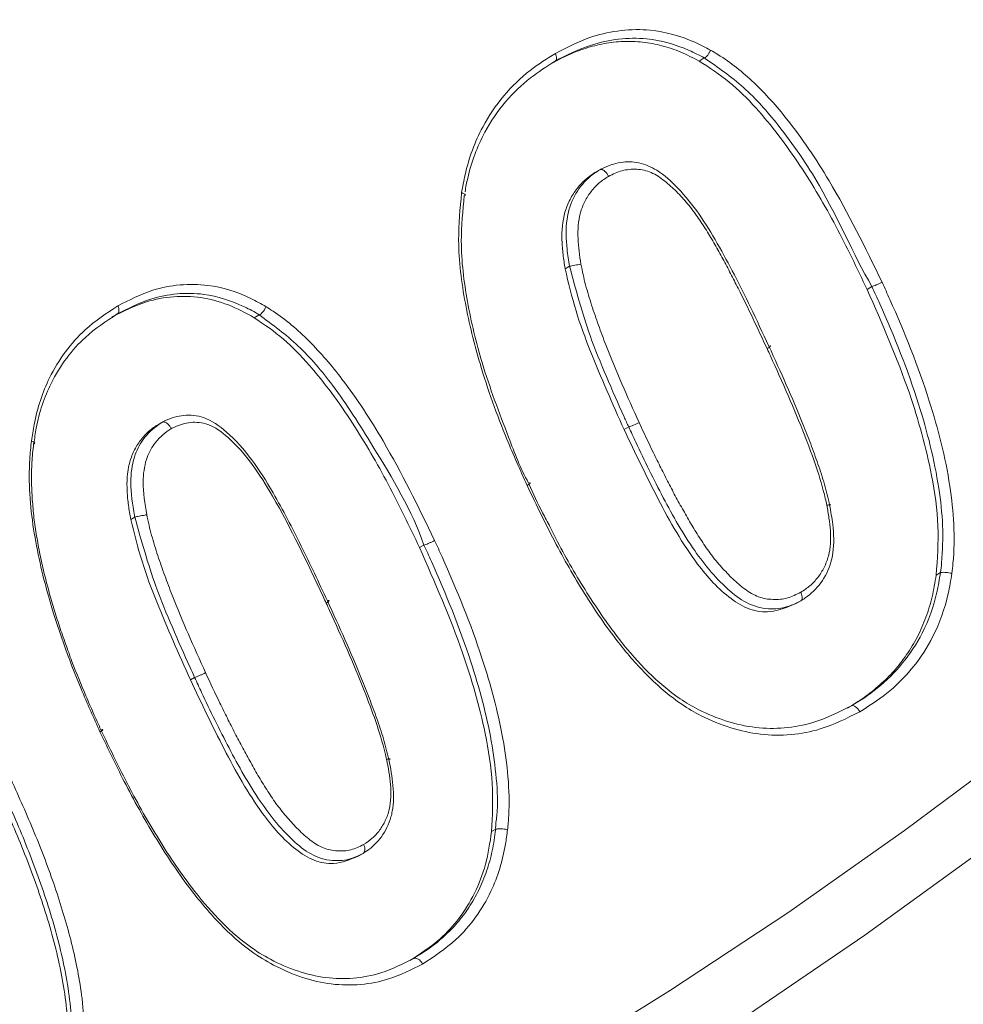
# Model space of a CAD drawing. Units: millimetres. Extents: x 203 to 8603, y 104 to 6044.
# Drawn here: x 2665 to 2706, y 2426 to 2469 of the extents above; entities that cross this region are included whole.
import ezdxf

# ---------------------------------------------------------------- set-up
doc = ezdxf.new("R2010")
doc.units = ezdxf.units.MM
doc.linetypes.add('SLD-Solid', pattern=[0])
doc.layers.add('ACO_DRAINAGE', color=7, linetype='SLD-Solid')

# ---------------------------------------------------------------- blocks, each defined once
blk = doc.blocks.new('ACO-46114 46115 46116 46117-ISO')
at = {"layer": 'ACO_DRAINAGE', "linetype": 'SLD-Solid', "lineweight": 18}
for p, q in [((31.6655, 11.7382), (31.6655, 11.7382)), ((32.0894, 11.7391), (32.1049, 11.748)), ((32.1049, 11.748), (32.1049, 11.748)), ((31.7868, 11.4128), (31.7972, 11.4188)), ((31.7973, 11.4188), (31.7972, 11.4188)), ((31.695, 11.1269), (31.7079, 11.1344)), ((31.7081, 11.1344), (31.7079, 11.1344)), ((32.5845, 11.0663), (32.5987, 11.0745)), ((32.5987, 11.0745), (32.5987, 11.0745)), ((30.3759, 10.9937), (30.3759, 10.9937)), ((30.7794, 10.9828), (30.7939, 10.9912)), ((30.7939, 10.9912), (30.794, 10.9913)), ((30.4974, 10.6684), (30.5077, 10.6744)), ((30.5077, 10.6744), (30.5077, 10.6744)), ((31.8687, 10.6531), (31.8823, 10.6609)), ((30.4157, 10.3884), (30.4276, 10.3952)), ((30.4277, 10.3953), (30.4276, 10.3952)), ((31.2662, 10.3052), (31.2792, 10.3128)), ((31.2792, 10.3128), (31.2793, 10.3128)), ((32.7878, 10.2241), (32.8005, 10.2315)), ((32.8005, 10.2315), (32.8006, 10.2315)), ((30.9949, 10.1486), (30.9949, 10.1486)), ((32.375, 10.1403), (32.3892, 10.1484)), ((32.3892, 10.1484), (32.3893, 10.1485)), ((30.5914, 9.9157), (30.6039, 9.9229)), ((30.6039, 9.9229), (30.6039, 9.9229)), ((32.6946, 9.4714), (33.0369, 9.727)), ((31.4786, 9.4683), (31.4905, 9.4752)), ((32.3506, 9.2293), (32.6946, 9.4714)), ((31.086, 9.3961), (31.1001, 9.4043)), ((31.1001, 9.4043), (31.1001, 9.4043)), ((32.9228, 9.4134), (32.5779, 9.1637)), ((32.0055, 9.001), (32.3506, 9.2293)), ((32.5779, 9.1637), (32.2317, 8.9277)), ((31.6597, 8.7868), (32.0055, 9.001))]:
    blk.add_line(p, q, dxfattribs=at)
for points, knots in [([(26.3496, 6.2736), (26.444, 6.2667), (26.6376, 6.2525), (26.937, 6.2491), (27.2458, 6.2589), (27.5593, 6.2835), (27.8771, 6.3224), (28.1988, 6.3757), (28.524, 6.4434), (28.8525, 6.5253), (29.1837, 6.6213), (29.5175, 6.7314), (29.8534, 6.8554), (30.191, 6.9933), (30.5301, 7.1447), (30.8701, 7.3097), (31.2108, 7.4879), (31.5518, 7.6793), (31.8928, 7.8835), (32.2333, 8.1004), (32.5729, 8.3298), (32.9114, 8.5713), (33.2484, 8.8247), (33.5835, 9.0898), (33.9163, 9.3663), (34.2465, 9.6538), (34.5738, 9.9521), (34.8977, 10.2608), (35.218, 10.5796), (35.5343, 10.9082), (35.8462, 11.2461), (36.1534, 11.5931), (36.4557, 11.9488), (36.7526, 12.3127), (37.0438, 12.6845), (37.3291, 13.0639), (37.6082, 13.4503), (37.8806, 13.8433), (38.1462, 14.2426), (38.4047, 14.6477), (38.6558, 15.0582), (38.8991, 15.4737), (39.1345, 15.8936), (39.3617, 16.3176), (39.5804, 16.7451), (39.7905, 17.1758), (39.9917, 17.6092), (40.1837, 18.0447), (40.3664, 18.482), (40.5395, 18.9205), (40.703, 19.3598), (40.8565, 19.7995), (41, 20.239), (41.1333, 20.6778), (41.2562, 21.1156), (41.3686, 21.5518), (41.4704, 21.986), (41.5615, 22.4176), (41.6418, 22.8463), (41.7111, 23.2716), (41.7695, 23.693), (41.8168, 24.1101), (41.853, 24.5224), (41.878, 24.9295), (41.8919, 25.3309), (41.8945, 25.7262), (41.886, 26.115), (41.8662, 26.4969), (41.8353, 26.8714), (41.7932, 27.2382), (41.7401, 27.5968), (41.6758, 27.9469), (41.6006, 28.2881), (41.5145, 28.62), (41.4175, 28.9422), (41.3098, 29.2544), (41.1916, 29.5563), (41.0628, 29.8475), (40.9238, 30.1278), (40.7742, 30.3963), (40.6409, 30.615), (40.5538, 30.7395), (40.5235, 30.7828)], [0, 0, 0, 0, 0.011945, 0.024506, 0.037072, 0.04964, 0.062212, 0.074787, 0.087365, 0.099944, 0.112525, 0.125108, 0.137692, 0.150276, 0.162861, 0.175447, 0.188032, 0.200618, 0.213203, 0.225789, 0.238374, 0.250959, 0.263543, 0.276128, 0.288711, 0.301295, 0.313878, 0.326461, 0.339043, 0.351625, 0.364207, 0.376789, 0.38937, 0.401951, 0.414532, 0.427113, 0.439693, 0.452274, 0.464854, 0.477434, 0.490014, 0.502595, 0.515175, 0.527755, 0.540335, 0.552915, 0.565496, 0.578076, 0.590657, 0.603238, 0.615819, 0.6284, 0.640982, 0.653563, 0.666146, 0.678728, 0.691311, 0.703894, 0.716477, 0.729061, 0.741646, 0.75423, 0.766815, 0.779401, 0.791987, 0.804573, 0.817159, 0.829746, 0.842333, 0.85492, 0.867506, 0.880092, 0.892678, 0.905262, 0.917846, 0.930428, 0.943008, 0.955586, 0.968161, 0.980734, 0.993303, 1, 1, 1, 1]), ([(31.6663, 11.7615), (31.7023, 11.78), (31.7642, 11.8116), (31.8598, 11.8315), (31.9618, 11.8332), (32.0516, 11.8088), (32.1082, 11.7792), (32.1235, 11.7713)], [0, 0, 0, 0, 0.253445, 0.434645, 0.615618, 0.896859, 1, 1, 1, 1]), ([(32.0894, 11.7391), (32.0716, 11.7484), (32.0538, 11.7576), (32.0175, 11.7729), (31.999, 11.779), (31.9615, 11.7888), (31.9425, 11.7926), (31.9041, 11.7969), (31.885, 11.7974), (31.8473, 11.7959), (31.8286, 11.7939), (31.7914, 11.787), (31.773, 11.7822), (31.7366, 11.7706), (31.7187, 11.7637), (31.684, 11.7476), (31.667, 11.7384), (31.6501, 11.7292)], [0, 0, 0, 0, 0.125, 0.125, 0.25, 0.25, 0.375, 0.375, 0.5, 0.5, 0.625, 0.625, 0.75, 0.75, 0.875, 0.875, 1, 1, 1, 1]), ([(32.1049, 11.748), (32.1049, 11.748), (32.0897, 11.7563), (32.0366, 11.7833), (31.95, 11.8078), (31.8521, 11.806), (31.7611, 11.7864), (31.6977, 11.7567), (31.6655, 11.7382), (31.6655, 11.7382)], [0, 0, 0, 0, 0.00001, 0.103787, 0.38336, 0.563917, 0.744712, 0.999992, 1, 1, 1, 1]), ([(31.3901, 11.3508), (31.3933, 11.3685), (31.4055, 11.4367), (31.4427, 11.538), (31.5123, 11.6389), (31.586, 11.711), (31.641, 11.7456), (31.6663, 11.7615)], [0, 0, 0, 0, 0.099005, 0.381226, 0.597727, 0.814617, 1, 1, 1, 1]), ([(31.6655, 11.7382), (31.668, 11.7396), (31.6695, 11.7428), (31.6697, 11.7513), (31.6685, 11.7565), (31.6663, 11.7615)], [0, 0, 0, 0, 0.5, 0.5, 1, 1, 1, 1]), ([(32.1235, 11.7713), (32.1233, 11.771), (32.1223, 11.7684), (32.1198, 11.7632), (32.1152, 11.7565), (32.1099, 11.7509), (32.1066, 11.749), (32.1049, 11.748)], [0, 0, 0, 0, 0.02856, 0.256253, 0.504197, 0.752099, 1, 1, 1, 1]), ([(32.1235, 11.7713), (32.1307, 11.767), (32.1759, 11.7403), (32.2549, 11.6766), (32.3659, 11.552), (32.4966, 11.3575), (32.579, 11.1888), (32.6285, 11.0872)], [0, 0, 0, 0, 0.031018, 0.194754, 0.36435, 0.617407, 1, 1, 1, 1]), ([(31.6655, 11.7382), (31.6409, 11.7227), (31.5884, 11.6895), (31.5166, 11.6207), (31.4498, 11.5234), (31.414, 11.429), (31.4027, 11.3672), (31.4003, 11.3537)], [0, 0, 0, 0, 0.190868, 0.407857, 0.633207, 0.919588, 1, 1, 1, 1]), ([(32.5845, 11.0663), (32.5545, 11.1289), (32.4944, 11.2546), (32.3878, 11.4367), (32.2814, 11.5786), (32.1797, 11.681), (32.1197, 11.7196), (32.0894, 11.7391)], [0, 0, 0, 0, 0.239459, 0.480463, 0.733343, 0.865132, 1, 1, 1, 1]), ([(32.5987, 11.0745), (32.5987, 11.0745), (32.5422, 11.1724), (32.4707, 11.3432), (32.3375, 11.5363), (32.2242, 11.6658), (32.1446, 11.7206), (32.1049, 11.748)], [0, 0, 0, 0, 0.000005, 0.386348, 0.640247, 0.820317, 1, 1, 1, 1]), ([(31.7972, 11.4188), (31.799, 11.4197), (31.8186, 11.4297), (31.8561, 11.4434), (31.913, 11.4428), (31.9726, 11.4166), (32.0321, 11.3624), (32.0915, 11.2888), (32.1627, 11.1712), (32.229, 11.0401), (32.277, 10.9376), (32.295, 10.8992)], [0, 0, 0, 0, 0.00839, 0.091719, 0.165986, 0.242023, 0.346693, 0.469189, 0.592158, 0.847294, 1, 1, 1, 1]), ([(31.695, 11.1269), (31.6928, 11.1409), (31.6907, 11.1549), (31.6873, 11.1829), (31.6861, 11.197), (31.685, 11.2393), (31.6869, 11.2671), (31.6965, 11.2999), (31.6987, 11.3064), (31.7037, 11.3189), (31.7065, 11.325), (31.7155, 11.3426), (31.7225, 11.3535), (31.7385, 11.3738), (31.7472, 11.3831), (31.7661, 11.3994), (31.7764, 11.4061), (31.7868, 11.4128)], [0, 0, 0, 0, 0.125, 0.125, 0.25, 0.25, 0.5, 0.5, 0.5625, 0.5625, 0.625, 0.625, 0.75, 0.75, 0.875, 0.875, 1, 1, 1, 1]), ([(31.7079, 11.1344), (31.7053, 11.1511), (31.6981, 11.197), (31.6963, 11.254), (31.7086, 11.3148), (31.733, 11.365), (31.7688, 11.4006), (31.7919, 11.4154), (31.7973, 11.4188)], [0, 0, 0, 0, 0.150925, 0.413535, 0.499874, 0.718818, 0.93424, 1, 1, 1, 1]), ([(31.7973, 11.4188), (31.7986, 11.4193), (31.8014, 11.4202), (31.8068, 11.4183), (31.8125, 11.4142), (31.8178, 11.4082), (31.821, 11.403), (31.8224, 11.4), (31.8227, 11.3995), (31.8228, 11.3992)], [0, 0, 0, 0, 0.1919062, 0.3838107, 0.5757201, 0.7678359, 0.9601039, 0.9828675, 1, 1, 1, 1]), ([(32.2899, 10.8917), (32.2619, 10.9512), (32.2342, 11.011), (32.1972, 11.0839), (32.1898, 11.0984), (32.1749, 11.1274), (32.1673, 11.1419), (32.1518, 11.1704), (32.1438, 11.1845), (32.1277, 11.2126), (32.1196, 11.2266), (32.1027, 11.2539), (32.0938, 11.2673), (32.0753, 11.2935), (32.0658, 11.3063), (32.0453, 11.3309), (32.0344, 11.3428), (32.0118, 11.3655), (32, 11.3761), (31.9754, 11.3956), (31.9624, 11.4044), (31.9418, 11.4132), (31.9347, 11.4156), (31.9202, 11.4188), (31.913, 11.4197), (31.8985, 11.4204), (31.8913, 11.4202), (31.8769, 11.4188), (31.8697, 11.4175), (31.8558, 11.414), (31.849, 11.4116), (31.8358, 11.4059), (31.8293, 11.4026), (31.8228, 11.3992)], [0, 0, 0, 0, 0.25, 0.25, 0.3125, 0.3125, 0.375, 0.375, 0.4375, 0.4375, 0.5, 0.5, 0.5625, 0.5625, 0.625, 0.625, 0.6875, 0.6875, 0.75, 0.75, 0.8125, 0.8125, 0.84375, 0.84375, 0.875, 0.875, 0.90625, 0.90625, 0.9375, 0.9375, 0.96875, 0.96875, 1, 1, 1, 1]), ([(31.8228, 11.3992), (31.8134, 11.3932), (31.804, 11.3871), (31.787, 11.3725), (31.7792, 11.3641), (31.7649, 11.3458), (31.7585, 11.3359), (31.7478, 11.3147), (31.7434, 11.3034), (31.7367, 11.2794), (31.7347, 11.2669), (31.7327, 11.2418), (31.7326, 11.2292), (31.7335, 11.2039), (31.7346, 11.1911), (31.7378, 11.1657), (31.7397, 11.1531), (31.7417, 11.1405)], [0, 0, 0, 0, 0.125, 0.125, 0.25, 0.25, 0.375, 0.375, 0.5, 0.5, 0.625, 0.625, 0.75, 0.75, 0.875, 0.875, 1, 1, 1, 1]), ([(31.583, 10.4884), (31.5629, 10.5335), (31.5107, 10.6504), (31.446, 10.829), (31.3977, 11.0259), (31.3756, 11.1967), (31.3857, 11.3044), (31.3901, 11.3508)], [0, 0, 0, 0, 0.166204, 0.430651, 0.634661, 0.842876, 1, 1, 1, 1]), ([(31.3981, 11.3428), (31.3992, 11.3432), (31.4014, 11.3439), (31.4013, 11.3457), (31.3985, 11.3478), (31.3944, 11.3494), (31.3913, 11.3504), (31.3904, 11.3507), (31.3901, 11.3508)], [0, 0, 0, 0, 0.22627, 0.452539, 0.678873, 0.905242, 0.972865, 1, 1, 1, 1]), ([(31.398, 11.3428), (31.3937, 11.298), (31.3836, 11.1944), (31.4047, 11.0277), (31.4508, 10.8335), (31.5187, 10.6573), (31.5633, 10.5386), (31.5873, 10.4954), (31.5873, 10.4954)], [0, 0, 0, 0, 0.154296, 0.357296, 0.565727, 0.831967, 0.999995, 1, 1, 1, 1]), ([(31.8687, 10.6531), (31.8347, 10.7294), (31.7835, 10.8441), (31.7247, 11.0024), (31.7049, 11.0853), (31.695, 11.1269)], [0, 0, 0, 0, 0.49723, 0.747619, 1, 1, 1, 1]), ([(31.7081, 11.1344), (31.7116, 11.1351), (31.7173, 11.1361), (31.7296, 11.1383), (31.7364, 11.1395), (31.7417, 11.1405)], [0, 0, 0, 0, 0.5, 0.5, 1, 1, 1, 1]), ([(31.8823, 10.6609), (31.8777, 10.6709), (31.8553, 10.7201), (31.8162, 10.8093), (31.7562, 10.9548), (31.7265, 11.0657), (31.7081, 11.1344)], [0, 0, 0, 0, 0.065475, 0.322062, 0.579905, 1, 1, 1, 1]), ([(31.7417, 11.1405), (31.7438, 11.1302), (31.7458, 11.1199), (31.7503, 11.0995), (31.7528, 11.0894), (31.7608, 11.0593), (31.7668, 11.0394), (31.7796, 10.9999), (31.7864, 10.9803), (31.8004, 10.9412), (31.8076, 10.9217), (31.83, 10.8637), (31.846, 10.8255), (31.8788, 10.7494), (31.8958, 10.7117), (31.913, 10.6741)], [0, 0, 0, 0, 0.0625, 0.0625, 0.125, 0.125, 0.25, 0.25, 0.375, 0.375, 0.5, 0.5, 0.75, 0.75, 1, 1, 1, 1]), ([(32.6285, 11.0872), (32.628, 11.0869), (32.6251, 11.0854), (32.6194, 11.0825), (32.6115, 11.079), (32.6041, 11.0761), (32.6005, 11.075), (32.5987, 11.0745)], [0, 0, 0, 0, 0.057734, 0.302923, 0.535305, 0.767653, 1, 1, 1, 1]), ([(32.6285, 11.0872), (32.6362, 11.0703), (32.6881, 10.9565), (32.7668, 10.7598), (32.8246, 10.5343), (32.842, 10.3729), (32.8409, 10.2866), (32.8352, 10.2392), (32.834, 10.2293)], [0, 0, 0, 0, 0.062814, 0.421584, 0.709067, 0.836218, 0.965836, 1, 1, 1, 1]), ([(30.794, 10.9913), (30.794, 10.9913), (30.7802, 11.0001), (30.7269, 11.0277), (30.6452, 11.0547), (30.5517, 11.0554), (30.4646, 11.0388), (30.4085, 11.0102), (30.3759, 10.9937)], [0, 0, 0, 0, 0.000025, 0.104498, 0.385355, 0.566854, 0.748579, 1, 1, 1, 1]), ([(30.3782, 11.0179), (30.4119, 11.035), (30.4701, 11.0646), (30.5607, 11.0819), (30.6584, 11.081), (30.7447, 11.0544), (30.7994, 11.0237), (30.8141, 11.0154)], [0, 0, 0, 0, 0.2496902, 0.4318189, 0.6137326, 0.8961724, 1, 1, 1, 1]), ([(32.7878, 10.2241), (32.7912, 10.272), (32.7982, 10.3696), (32.7716, 10.5514), (32.7063, 10.7883), (32.6287, 10.9653), (32.5845, 11.0663)], [0, 0, 0, 0, 0.166373, 0.33862, 0.6229, 1, 1, 1, 1]), ([(32.8006, 10.2315), (32.8006, 10.2315), (32.8021, 10.2411), (32.8065, 10.2866), (32.8094, 10.3702), (32.7916, 10.528), (32.7356, 10.7505), (32.6577, 10.9448), (32.6064, 11.0576), (32.5987, 11.0745)], [0, 0, 0, 0, 0.000017, 0.033523, 0.160091, 0.286882, 0.57469, 0.936451, 1, 1, 1, 1]), ([(30.7794, 10.9828), (30.7543, 10.9964), (30.7033, 11.0239), (30.6226, 11.0449), (30.5409, 11.0474), (30.4514, 11.0307), (30.3936, 11.0015), (30.3605, 10.9848)], [0, 0, 0, 0, 0.18313, 0.370874, 0.554604, 0.744669, 1, 1, 1, 1]), ([(30.1232, 10.6194), (30.1257, 10.6357), (30.1357, 10.7012), (30.166, 10.7938), (30.2218, 10.8841), (30.2882, 10.9589), (30.3448, 10.996), (30.3782, 11.0179)], [0, 0, 0, 0, 0.092189, 0.37174, 0.554662, 0.73778, 1, 1, 1, 1]), ([(30.3759, 10.9937), (30.3771, 10.9947), (30.3797, 10.9968), (30.3813, 11.0027), (30.3809, 11.0097), (30.3794, 11.015), (30.3783, 11.0176), (30.3782, 11.0179)], [0, 0, 0, 0, 0.247327, 0.494659, 0.742084, 0.970391, 1, 1, 1, 1]), ([(30.8141, 11.0154), (30.814, 11.0151), (30.8129, 11.0121), (30.8101, 11.0064), (30.805, 10.9994), (30.7994, 10.9939), (30.7958, 10.9921), (30.794, 10.9913)], [0, 0, 0, 0, 0.027508, 0.290212, 0.526819, 0.763423, 1, 1, 1, 1]), ([(30.8141, 11.0154), (30.8211, 11.011), (30.8658, 10.9828), (30.9443, 10.9158), (31.0538, 10.7873), (31.1812, 10.5923), (31.2623, 10.4258), (31.3106, 10.3264)], [0, 0, 0, 0, 0.031218, 0.199818, 0.374529, 0.626879, 1, 1, 1, 1]), ([(30.3759, 10.9937), (30.3436, 10.9724), (30.2893, 10.9368), (30.2248, 10.8652), (30.1717, 10.7785), (30.1408, 10.6888), (30.1328, 10.6267), (30.1298, 10.6106), (30.1298, 10.6106)], [0, 0, 0, 0, 0.2641698, 0.4440493, 0.6293768, 0.9070671, 0.9999762, 1, 1, 1, 1]), ([(31.2662, 10.3052), (31.2361, 10.3681), (31.1759, 10.4942), (31.07, 10.6771), (30.9655, 10.8199), (30.8664, 10.9234), (30.8087, 10.9629), (30.7794, 10.9828)], [0, 0, 0, 0, 0.239543, 0.48065, 0.733596, 0.86531, 1, 1, 1, 1]), ([(31.2793, 10.3128), (31.2793, 10.3128), (31.2443, 10.4137), (31.1474, 10.5756), (31.0247, 10.771), (30.912, 10.9044), (30.8333, 10.9623), (30.7939, 10.9912)], [0, 0, 0, 0, 0.000004, 0.376785, 0.63004, 0.815226, 1, 1, 1, 1]), ([(32.295, 10.8992), (32.2991, 10.9002), (32.3008, 10.9), (32.2989, 10.8972), (32.2951, 10.8946), (32.2899, 10.8917)], [0, 0, 0, 0, 0.5, 0.5, 1, 1, 1, 1]), ([(32.4659, 10.4301), (32.4644, 10.4368), (32.4488, 10.5067), (32.4098, 10.6152), (32.3523, 10.7538), (32.314, 10.8388), (32.2931, 10.8847), (32.2899, 10.8917)], [0, 0, 0, 0, 0.0414184, 0.4331666, 0.6929942, 0.9527497, 1, 1, 1, 1]), ([(32.295, 10.8992), (32.3124, 10.8612), (32.3297, 10.8232), (32.3633, 10.7466), (32.3799, 10.7082), (32.4033, 10.6498), (32.4109, 10.6303), (32.4257, 10.591), (32.4329, 10.5713), (32.4465, 10.5317), (32.453, 10.5117), (32.4617, 10.4815), (32.4644, 10.4713), (32.4694, 10.4509), (32.4717, 10.4406), (32.474, 10.4303)], [0, 0, 0, 0, 0.25, 0.25, 0.5, 0.5, 0.625, 0.625, 0.75, 0.75, 0.875, 0.875, 0.9375, 0.9375, 1, 1, 1, 1]), ([(30.5077, 10.6744), (30.5113, 10.6762), (30.5315, 10.6866), (30.5719, 10.6985), (30.6363, 10.6925), (30.706, 10.6432), (30.7745, 10.5663), (30.8462, 10.4508), (30.9188, 10.3104), (30.9695, 10.2026), (30.9949, 10.1486)], [0, 0, 0, 0, 0.017595, 0.09987, 0.183998, 0.290167, 0.428023, 0.571608, 0.785395, 1, 1, 1, 1]), ([(30.4157, 10.3884), (30.4133, 10.4022), (30.411, 10.416), (30.4072, 10.4438), (30.4058, 10.4577), (30.4038, 10.4995), (30.405, 10.5269), (30.4152, 10.5657), (30.4197, 10.578), (30.4307, 10.6009), (30.4372, 10.6115), (30.4521, 10.6312), (30.4602, 10.6402), (30.4778, 10.6557), (30.4876, 10.6621), (30.4974, 10.6684)], [0, 0, 0, 0, 0.125, 0.125, 0.25, 0.25, 0.5, 0.5, 0.625, 0.625, 0.75, 0.75, 0.875, 0.875, 1, 1, 1, 1]), ([(30.4276, 10.3952), (30.4273, 10.3967), (30.4214, 10.4308), (30.4121, 10.4911), (30.4218, 10.57), (30.4523, 10.6297), (30.4844, 10.6594), (30.505, 10.6726), (30.5077, 10.6744)], [0, 0, 0, 0, 0.013142, 0.310444, 0.541846, 0.732417, 0.965445, 1, 1, 1, 1]), ([(30.5348, 10.6557), (30.5325, 10.6542), (30.514, 10.6423), (30.4852, 10.6159), (30.4578, 10.5629), (30.4485, 10.4896), (30.4575, 10.4346), (30.4628, 10.4022)], [0, 0, 0, 0, 0.0338029, 0.2651455, 0.4508817, 0.676639, 1, 1, 1, 1]), ([(30.5077, 10.6744), (30.5093, 10.6749), (30.5123, 10.6761), (30.5182, 10.6745), (30.5242, 10.6707), (30.5298, 10.6647), (30.533, 10.6596), (30.5345, 10.6565), (30.5347, 10.6559), (30.5348, 10.6557)], [0, 0, 0, 0, 0.191505, 0.382997, 0.57453, 0.766213, 0.958061, 0.982905, 1, 1, 1, 1]), ([(30.9913, 10.142), (30.9883, 10.1484), (30.9381, 10.2551), (30.8722, 10.3964), (30.7755, 10.5521), (30.712, 10.6254), (30.6486, 10.6718), (30.5918, 10.6773), (30.5561, 10.6666), (30.538, 10.6574), (30.5348, 10.6557)], [0, 0, 0, 0, 0.026392, 0.445544, 0.587704, 0.729119, 0.828688, 0.906231, 0.983381, 1, 1, 1, 1]), ([(32.375, 10.1403), (32.35, 10.1297), (32.3068, 10.1114), (32.2379, 10.12), (32.1617, 10.1659), (32.0894, 10.2458), (32.0224, 10.3487), (31.9503, 10.4814), (31.9015, 10.5842), (31.8687, 10.6531)], [0, 0, 0, 0, 0.112216, 0.194055, 0.276264, 0.452904, 0.588472, 0.724364, 1, 1, 1, 1]), ([(31.8823, 10.6609), (31.8859, 10.6619), (31.8912, 10.6638), (31.9024, 10.6686), (31.9083, 10.6715), (31.913, 10.6741)], [0, 0, 0, 0, 0.5, 0.5, 1, 1, 1, 1]), ([(32.3893, 10.1485), (32.3786, 10.1431), (32.3513, 10.1293), (32.2991, 10.1214), (32.2361, 10.1343), (32.1563, 10.1931), (32.0689, 10.2988), (31.9827, 10.4515), (31.9218, 10.5755), (31.8893, 10.6459), (31.8823, 10.6609)], [0, 0, 0, 0, 0.04981, 0.127458, 0.21851, 0.304818, 0.500246, 0.719949, 0.939996, 1, 1, 1, 1]), ([(31.913, 10.6741), (31.9268, 10.6441), (31.9408, 10.6141), (31.9625, 10.5696), (31.9698, 10.5549), (31.9846, 10.5254), (31.992, 10.5107), (32.007, 10.4814), (32.0146, 10.4668), (32.0303, 10.4379), (32.0383, 10.4236), (32.0544, 10.3949), (32.0625, 10.3806), (32.0794, 10.3525), (32.0882, 10.3387), (32.1062, 10.3113), (32.1153, 10.2977), (32.1348, 10.2719), (32.1451, 10.2596), (32.1664, 10.2357), (32.1773, 10.2242), (32.2003, 10.2023), (32.2123, 10.1918), (32.2312, 10.1782), (32.2376, 10.174), (32.251, 10.1664), (32.2579, 10.1631), (32.2718, 10.1579), (32.2789, 10.1559), (32.2931, 10.1534), (32.3002, 10.1529), (32.3146, 10.1524), (32.3218, 10.1525), (32.336, 10.1538), (32.3429, 10.1551), (32.3565, 10.159), (32.3632, 10.1616), (32.3763, 10.1674), (32.3827, 10.1706), (32.3892, 10.1738)], [0, 0, 0, 0, 0.125, 0.125, 0.1875, 0.1875, 0.25, 0.25, 0.3125, 0.3125, 0.375, 0.375, 0.4375, 0.4375, 0.5, 0.5, 0.5625, 0.5625, 0.625, 0.625, 0.6875, 0.6875, 0.75, 0.75, 0.78125, 0.78125, 0.8125, 0.8125, 0.84375, 0.84375, 0.875, 0.875, 0.90625, 0.90625, 0.9375, 0.9375, 0.96875, 0.96875, 1, 1, 1, 1]), ([(30.3252, 9.7623), (30.3064, 9.8043), (30.2482, 9.9344), (30.1768, 10.1329), (30.1245, 10.3611), (30.1125, 10.5168), (30.1214, 10.6017), (30.1232, 10.6194)], [0, 0, 0, 0, 0.155415, 0.481079, 0.706216, 0.938734, 1, 1, 1, 1]), ([(30.1298, 10.6106), (30.1309, 10.6111), (30.1331, 10.6122), (30.133, 10.6143), (30.1302, 10.6168), (30.1262, 10.6185), (30.1235, 10.6194), (30.1232, 10.6194)], [0, 0, 0, 0, 0.236783, 0.473496, 0.710277, 0.97184, 1, 1, 1, 1]), ([(30.1297, 10.6106), (30.1277, 10.5926), (30.1257, 10.5745), (30.1237, 10.5379), (30.1234, 10.5197), (30.1239, 10.4834), (30.1247, 10.4653), (30.1272, 10.4292), (30.1287, 10.4111), (30.1329, 10.3752), (30.1357, 10.3572), (30.1417, 10.3214), (30.1449, 10.3035), (30.152, 10.2678), (30.1559, 10.25), (30.1646, 10.2144), (30.1694, 10.1966), (30.179, 10.1612), (30.1839, 10.1434), (30.1945, 10.1083), (30.2001, 10.0908), (30.2117, 10.0561), (30.2177, 10.0389), (30.23, 10.0044), (30.2362, 9.9872), (30.2556, 9.9359), (30.2696, 9.9022), (30.2909, 9.8517), (30.2981, 9.8349), (30.3129, 9.8016), (30.3205, 9.785), (30.328, 9.7684)], [0, 0, 0, 0, 0.0625, 0.0625, 0.125, 0.125, 0.1875, 0.1875, 0.25, 0.25, 0.3125, 0.3125, 0.375, 0.375, 0.4375, 0.4375, 0.5, 0.5, 0.5625, 0.5625, 0.625, 0.625, 0.6875, 0.6875, 0.75, 0.75, 0.875, 0.875, 0.9375, 0.9375, 1, 1, 1, 1]), ([(31.5919, 10.4948), (31.5917, 10.4945), (31.5912, 10.4936), (31.5882, 10.4915), (31.5851, 10.4896), (31.5834, 10.4886), (31.583, 10.4884)], [0, 0, 0, 0, 0.257378, 0.668275, 0.906258, 1, 1, 1, 1]), ([(32.5626, 9.8213), (32.5244, 9.8023), (32.4601, 9.7702), (32.3601, 9.7515), (32.2711, 9.7525), (32.1817, 9.7723), (32.1041, 9.8037), (32.0226, 9.8512), (31.9413, 9.9205), (31.847, 10.0275), (31.7556, 10.16), (31.6647, 10.318), (31.611, 10.43), (31.583, 10.4884)], [0, 0, 0, 0, 0.102401, 0.172347, 0.244407, 0.314395, 0.386299, 0.436089, 0.525831, 0.618277, 0.740963, 0.865019, 1, 1, 1, 1]), ([(31.6505, 10.3677), (31.6431, 10.381), (31.6206, 10.4218), (31.6011, 10.4644), (31.588, 10.4931)], [0, 0, 0, 0, 0.326483, 1, 1, 1, 1]), ([(31.59, 10.4958), (31.5904, 10.4959), (31.592, 10.4962), (31.5927, 10.4959), (31.592, 10.495), (31.5919, 10.4948)], [0, 0, 0, 0, 0.164597, 0.772742, 1, 1, 1, 1]), ([(32.4741, 10.4304), (32.4775, 10.4116), (32.4858, 10.365), (32.4879, 10.3074), (32.4756, 10.2484), (32.4508, 10.1989), (32.4154, 10.1653), (32.3934, 10.1512), (32.3892, 10.1484)], [0, 0, 0, 0, 0.170656, 0.423555, 0.510143, 0.730243, 0.947416, 1, 1, 1, 1]), ([(32.3892, 10.1738), (32.3984, 10.1798), (32.4077, 10.1859), (32.4246, 10.2003), (32.4322, 10.2085), (32.4462, 10.2267), (32.4524, 10.2366), (32.463, 10.2574), (32.4673, 10.2686), (32.4736, 10.2923), (32.4754, 10.3047), (32.477, 10.3296), (32.4769, 10.3421), (32.4754, 10.3672), (32.474, 10.3798), (32.4703, 10.405), (32.4681, 10.4175), (32.4659, 10.4301)], [0, 0, 0, 0, 0.125, 0.125, 0.25, 0.25, 0.375, 0.375, 0.5, 0.5, 0.625, 0.625, 0.75, 0.75, 0.875, 0.875, 1, 1, 1, 1]), ([(32.4659, 10.4301), (32.4661, 10.4301), (32.468, 10.4304), (32.4719, 10.4311), (32.4762, 10.4317), (32.4784, 10.4318), (32.4779, 10.4314), (32.4754, 10.4307), (32.4741, 10.4304)], [0, 0, 0, 0, 0.024404, 0.167469, 0.375668, 0.583807, 0.791901, 1, 1, 1, 1]), ([(30.5914, 9.9157), (30.5573, 9.9919), (30.5061, 10.1064), (30.4467, 10.2644), (30.426, 10.3469), (30.4157, 10.3884)], [0, 0, 0, 0, 0.497288, 0.747658, 1, 1, 1, 1]), ([(30.4277, 10.3953), (30.4294, 10.3957), (30.4329, 10.3964), (30.4405, 10.398), (30.4488, 10.3996), (30.4562, 10.401), (30.4607, 10.4018), (30.4626, 10.4021), (30.4628, 10.4022)], [0, 0, 0, 0, 0.207083, 0.414148, 0.621261, 0.828423, 0.975578, 1, 1, 1, 1]), ([(30.6039, 9.9229), (30.5994, 9.9326), (30.5771, 9.9816), (30.5379, 10.0705), (30.4775, 10.2159), (30.4467, 10.3266), (30.4277, 10.3953)], [0, 0, 0, 0, 0.063947, 0.320868, 0.579048, 1, 1, 1, 1]), ([(30.4628, 10.4022), (30.465, 10.392), (30.4672, 10.3817), (30.4719, 10.3614), (30.4745, 10.3513), (30.4828, 10.3213), (30.489, 10.3015), (30.502, 10.2621), (30.5089, 10.2425), (30.5231, 10.2035), (30.5304, 10.1841), (30.553, 10.1262), (30.5691, 10.0881), (30.6019, 10.0122), (30.6189, 9.9745), (30.6361, 9.9369)], [0, 0, 0, 0, 0.0625, 0.0625, 0.125, 0.125, 0.25, 0.25, 0.375, 0.375, 0.5, 0.5, 0.75, 0.75, 1, 1, 1, 1]), ([(31.6494, 10.3699), (31.6571, 10.3541), (31.6903, 10.286), (31.7581, 10.1707), (31.8466, 10.0409), (31.9387, 9.9356), (32.0171, 9.868), (32.0958, 9.822), (32.1703, 9.7917), (32.2554, 9.7725), (32.3416, 9.7713), (32.4381, 9.7891), (32.5009, 9.8205), (32.538, 9.8389)], [0, 0, 0, 0, 0.041825, 0.18021, 0.319713, 0.419456, 0.521412, 0.575869, 0.652769, 0.731607, 0.808118, 0.887058, 1, 1, 1, 1]), ([(31.4786, 9.4683), (31.4808, 9.5154), (31.4854, 9.6112), (31.4564, 9.79), (31.3892, 10.0259), (31.3112, 10.203), (31.2662, 10.3052)], [0, 0, 0, 0, 0.165168, 0.33623, 0.617007, 1, 1, 1, 1]), ([(31.4905, 9.4752), (31.4905, 9.4752), (31.49, 9.4884), (31.4985, 9.5378), (31.4936, 9.6248), (31.4735, 9.7778), (31.4143, 9.9953), (31.3377, 10.1848), (31.2866, 10.2967), (31.2792, 10.3128)], [0, 0, 0, 0, 0.000009, 0.047339, 0.174337, 0.30158, 0.576485, 0.93936, 1, 1, 1, 1]), ([(31.3106, 10.3264), (31.3101, 10.3261), (31.309, 10.3255), (31.3055, 10.3236), (31.2997, 10.3207), (31.292, 10.3173), (31.2847, 10.3144), (31.2811, 10.3133), (31.2793, 10.3128)], [0, 0, 0, 0, 0.054674, 0.122515, 0.341887, 0.561257, 0.780615, 1, 1, 1, 1]), ([(31.3106, 10.3264), (31.318, 10.3103), (31.3696, 10.1974), (31.4475, 10.0056), (31.5074, 9.7851), (31.5289, 9.6288), (31.5315, 9.5388), (31.5268, 9.4877), (31.5255, 9.4739)], [0, 0, 0, 0, 0.0599247, 0.419727, 0.6943125, 0.8218382, 0.9516781, 1, 1, 1, 1]), ([(32.5267, 9.8324), (32.5432, 9.8426), (32.5598, 9.8528), (32.5917, 9.8752), (32.607, 9.8875), (32.6365, 9.9138), (32.6507, 9.9277), (32.6771, 9.9573), (32.6893, 9.9732), (32.7121, 10.0066), (32.7228, 10.0241), (32.7421, 10.0611), (32.7503, 10.0802), (32.7648, 10.1195), (32.771, 10.1397), (32.7807, 10.1812), (32.7842, 10.2027), (32.7878, 10.2241)], [0, 0, 0, 0, 0.125, 0.125, 0.25, 0.25, 0.375, 0.375, 0.5, 0.5, 0.625, 0.625, 0.75, 0.75, 0.875, 0.875, 1, 1, 1, 1]), ([(32.538, 9.839), (32.538, 9.839), (32.5631, 9.8534), (32.6191, 9.8909), (32.6902, 9.9615), (32.753, 10.0557), (32.787, 10.1497), (32.7973, 10.2121), (32.8005, 10.2315)], [0, 0, 0, 0, 0.000009, 0.198542, 0.417068, 0.635193, 0.887018, 1, 1, 1, 1]), ([(32.834, 10.2293), (32.8308, 10.2093), (32.8201, 10.1443), (32.7852, 10.0472), (32.7211, 9.9486), (32.6465, 9.8745), (32.5894, 9.8383), (32.5626, 9.8213)], [0, 0, 0, 0, 0.112345, 0.365875, 0.579808, 0.802982, 1, 1, 1, 1]), ([(32.834, 10.2293), (32.8337, 10.2294), (32.8322, 10.2298), (32.8281, 10.2307), (32.821, 10.2318), (32.8128, 10.2325), (32.8054, 10.2325), (32.8022, 10.2318), (32.8006, 10.2315)], [0, 0, 0, 0, 0.025944, 0.132983, 0.349771, 0.566523, 0.783243, 1, 1, 1, 1]), ([(32.3892, 10.1738), (32.3893, 10.1736), (32.3896, 10.1729), (32.3911, 10.1696), (32.3929, 10.164), (32.3936, 10.157), (32.3925, 10.1514), (32.3903, 10.1495), (32.3893, 10.1485)], [0, 0, 0, 0, 0.019969, 0.06615, 0.299871, 0.533355, 0.766674, 1, 1, 1, 1]), ([(30.9949, 10.1486), (30.9963, 10.1489), (30.9991, 10.1495), (31.0003, 10.1489), (30.9991, 10.1472), (30.996, 10.1449), (30.9931, 10.1431), (30.9917, 10.1423), (30.9913, 10.142)], [0, 0, 0, 0, 0.213216, 0.426436, 0.639664, 0.852884, 0.952564, 1, 1, 1, 1]), ([(31.1693, 9.6816), (31.1678, 9.6876), (31.1515, 9.7568), (31.1123, 9.8646), (31.0543, 10.003), (31.0158, 10.0884), (30.9947, 10.1346), (30.9913, 10.142)], [0, 0, 0, 0, 0.0378566, 0.4300801, 0.6902201, 0.9502877, 1, 1, 1, 1]), ([(30.9949, 10.1486), (31.0122, 10.1107), (31.0296, 10.0727), (31.0633, 9.9963), (31.0799, 9.9579), (31.1036, 9.8997), (31.1112, 9.8802), (31.1262, 9.841), (31.1335, 9.8214), (31.1474, 9.7819), (31.154, 9.762), (31.163, 9.7318), (31.1658, 9.7217), (31.171, 9.7014), (31.1735, 9.6911), (31.1759, 9.6809)], [0, 0, 0, 0, 0.25, 0.25, 0.5, 0.5, 0.625, 0.625, 0.75, 0.75, 0.875, 0.875, 0.9375, 0.9375, 1, 1, 1, 1]), ([(30.6361, 9.9369), (30.6354, 9.9365), (30.634, 9.9357), (30.6302, 9.9337), (30.6244, 9.9308), (30.6166, 9.9274), (30.6093, 9.9245), (30.6057, 9.9234), (30.6039, 9.9229)], [0, 0, 0, 0, 0.07753, 0.148379, 0.361291, 0.574181, 0.787099, 1, 1, 1, 1]), ([(31.1001, 9.4043), (31.0906, 9.3995), (31.065, 9.3866), (31.0152, 9.3794), (30.9537, 9.3935), (30.8755, 9.4538), (30.7896, 9.5608), (30.7038, 9.7142), (30.6432, 9.838), (30.6107, 9.9081), (30.6039, 9.9229)], [0, 0, 0, 0, 0.046775, 0.125863, 0.217748, 0.304941, 0.501593, 0.721187, 0.941116, 1, 1, 1, 1]), ([(30.6361, 9.9369), (30.65, 9.9069), (30.6639, 9.8769), (30.6856, 9.8323), (30.693, 9.8175), (30.7077, 9.788), (30.7151, 9.7733), (30.7301, 9.7439), (30.7377, 9.7293), (30.7533, 9.7003), (30.7613, 9.686), (30.7772, 9.6572), (30.7853, 9.6429), (30.802, 9.6147), (30.8108, 9.6009), (30.8285, 9.5733), (30.8375, 9.5596), (30.8567, 9.5337), (30.8668, 9.5213), (30.8876, 9.4972), (30.8983, 9.4856), (30.9206, 9.4634), (30.9323, 9.4528), (30.9506, 9.4389), (30.9569, 9.4346), (30.9697, 9.4268), (30.9764, 9.4234), (30.9898, 9.4178), (30.9965, 9.4157), (31.0101, 9.4129), (31.017, 9.4121), (31.0307, 9.4113), (31.0376, 9.4112), (31.0511, 9.4121), (31.0577, 9.4132), (31.0706, 9.4167), (31.077, 9.4191), (31.0894, 9.4245), (31.0955, 9.4275), (31.1016, 9.4305)], [0, 0, 0, 0, 0.125, 0.125, 0.1875, 0.1875, 0.25, 0.25, 0.3125, 0.3125, 0.375, 0.375, 0.4375, 0.4375, 0.5, 0.5, 0.5625, 0.5625, 0.625, 0.625, 0.6875, 0.6875, 0.75, 0.75, 0.78125, 0.78125, 0.8125, 0.8125, 0.84375, 0.84375, 0.875, 0.875, 0.90625, 0.90625, 0.9375, 0.9375, 0.96875, 0.96875, 1, 1, 1, 1]), ([(31.086, 9.3961), (31.0622, 9.3863), (31.021, 9.3692), (30.9547, 9.3799), (30.8801, 9.4282), (30.8091, 9.5099), (30.7431, 9.6139), (30.6721, 9.7456), (30.6238, 9.8475), (30.5914, 9.9157)], [0, 0, 0, 0, 0.112071, 0.194779, 0.277825, 0.458514, 0.592817, 0.72739, 1, 1, 1, 1]), ([(32.538, 9.839), (32.5411, 9.8407), (32.5457, 9.8398), (32.5549, 9.8332), (32.5595, 9.8275), (32.5626, 9.8213)], [0, 0, 0, 0, 0.5, 0.5, 1, 1, 1, 1]), ([(30.328, 9.7684), (30.3294, 9.7687), (30.3323, 9.7693), (30.3335, 9.7687), (30.3323, 9.767), (30.3293, 9.7648), (30.3267, 9.7632), (30.3257, 9.7625), (30.3252, 9.7623)], [0, 0, 0, 0, 0.2195544, 0.439089, 0.6586492, 0.878201, 0.9498929, 1, 1, 1, 1]), ([(31.2752, 9.0781), (31.2425, 9.0617), (31.1847, 9.0328), (31.0931, 9.0151), (31.0073, 9.0164), (30.9204, 9.0366), (30.8412, 9.0704), (30.7585, 9.1212), (30.6768, 9.1949), (30.5833, 9.305), (30.4909, 9.4432), (30.4021, 9.6012), (30.3503, 9.7099), (30.3252, 9.7623)], [0, 0, 0, 0, 0.0926288, 0.1634124, 0.2363217, 0.3071537, 0.379975, 0.4392043, 0.5287714, 0.6208991, 0.7492688, 0.8791006, 1, 1, 1, 1]), ([(30.328, 9.7684), (30.3528, 9.7163), (30.4039, 9.6092), (30.4915, 9.4528), (30.5815, 9.3175), (30.6729, 9.209), (30.7516, 9.1372), (30.8312, 9.0879), (30.9072, 9.0552), (30.9897, 9.0355), (31.0727, 9.0339), (31.161, 9.0507), (31.2173, 9.079), (31.249, 9.0948)], [0, 0, 0, 0, 0.123271, 0.253638, 0.385063, 0.474685, 0.566185, 0.624517, 0.694587, 0.76644, 0.836138, 0.908057, 1, 1, 1, 1]), ([(31.176, 9.6809), (31.1808, 9.6555), (31.1905, 9.6045), (31.1904, 9.5467), (31.1785, 9.4953), (31.1567, 9.4505), (31.1236, 9.4195), (31.1036, 9.4065), (31.1001, 9.4043)], [0, 0, 0, 0, 0.232959, 0.466871, 0.520255, 0.739028, 0.954646, 1, 1, 1, 1]), ([(31.1016, 9.4305), (31.1103, 9.4362), (31.119, 9.4419), (31.1348, 9.4557), (31.142, 9.4636), (31.155, 9.4813), (31.1607, 9.4909), (31.1704, 9.5113), (31.1743, 9.5223), (31.1797, 9.5456), (31.1811, 9.5578), (31.1821, 9.5822), (31.1817, 9.5946), (31.1788, 9.632), (31.1741, 9.6568), (31.1693, 9.6816)], [0, 0, 0, 0, 0.125, 0.125, 0.25, 0.25, 0.375, 0.375, 0.5, 0.5, 0.625, 0.625, 0.75, 0.75, 1, 1, 1, 1]), ([(31.1693, 9.6816), (31.1695, 9.6816), (31.1708, 9.6818), (31.174, 9.6823), (31.178, 9.6828), (31.1802, 9.6828), (31.1798, 9.6822), (31.1772, 9.6814), (31.176, 9.6809)], [0, 0, 0, 0, 0.025651, 0.1237023, 0.3428415, 0.561909, 0.7809576, 1, 1, 1, 1]), ([(29.9978, 8.3725), (30.0175, 8.3847), (30.0373, 8.397), (30.074, 8.4263), (30.0914, 8.443), (30.1239, 8.479), (30.1389, 8.4983), (30.1661, 8.5401), (30.1781, 8.5627), (30.1939, 8.5991), (30.1989, 8.6115), (30.2079, 8.6368), (30.212, 8.6497), (30.2231, 8.689), (30.2289, 8.7161), (30.2379, 8.7717), (30.2409, 8.8006), (30.2435, 8.8587), (30.2431, 8.8881), (30.2393, 8.9473), (30.2358, 8.9773), (30.2267, 9.0368), (30.221, 9.0664), (30.2012, 9.1546), (30.1848, 9.2128), (30.1562, 9.2993), (30.1461, 9.328), (30.125, 9.3848), (30.1141, 9.4131), (30.0914, 9.4691), (30.0796, 9.4969), (30.0554, 9.5522), (30.043, 9.5797), (30.0307, 9.6072)], [0, 0, 0, 0, 0.0625, 0.0625, 0.125, 0.125, 0.1875, 0.1875, 0.25, 0.25, 0.28125, 0.28125, 0.3125, 0.3125, 0.375, 0.375, 0.4375, 0.4375, 0.5, 0.5, 0.5625, 0.5625, 0.625, 0.625, 0.75, 0.75, 0.8125, 0.8125, 0.875, 0.875, 0.9375, 0.9375, 1, 1, 1, 1]), ([(30.0636, 9.6217), (30.0868, 9.5699), (30.1332, 9.4663), (30.1932, 9.3087), (30.2417, 9.1488), (30.2773, 8.9773), (30.2832, 8.8203), (30.2619, 8.6885), (30.2312, 8.5896), (30.1849, 8.5014), (30.118, 8.419), (30.0592, 8.3794), (30.0256, 8.3567)], [0, 0, 0, 0, 0.114762, 0.229958, 0.339247, 0.450259, 0.582765, 0.659365, 0.738037, 0.814714, 0.894066, 1, 1, 1, 1]), ([(29.9865, 8.366), (30.0063, 8.3783), (30.0262, 8.3906), (30.0629, 8.4199), (30.0801, 8.4364), (30.1045, 8.4634), (30.1124, 8.4728), (30.1276, 8.4924), (30.135, 8.5027), (30.1556, 8.5344), (30.1675, 8.5571), (30.1882, 8.6049), (30.1972, 8.6299), (30.2084, 8.6694), (30.2117, 8.6829), (30.2176, 8.7103), (30.2202, 8.7241), (30.2269, 8.766), (30.2299, 8.7944), (30.2323, 8.8525), (30.2319, 8.8823), (30.2259, 8.9715), (30.2161, 9.0306), (30.1962, 9.119), (30.1886, 9.1484), (30.1722, 9.207), (30.1632, 9.236), (30.1442, 9.2935), (30.1341, 9.3219), (30.113, 9.3785), (30.1021, 9.4066), (30.0794, 9.4625), (30.0676, 9.4902), (30.0434, 9.5454), (30.031, 9.5728), (30.0187, 9.6003)], [0, 0, 0, 0, 0.0625, 0.0625, 0.125, 0.125, 0.15625, 0.15625, 0.1875, 0.1875, 0.25, 0.25, 0.3125, 0.3125, 0.34375, 0.34375, 0.375, 0.375, 0.4375, 0.4375, 0.5, 0.5, 0.625, 0.625, 0.6875, 0.6875, 0.75, 0.75, 0.8125, 0.8125, 0.875, 0.875, 0.9375, 0.9375, 1, 1, 1, 1]), ([(31.2377, 9.0883), (31.2683, 9.1083), (31.321, 9.1427), (31.3844, 9.2115), (31.4302, 9.2853), (31.4639, 9.3717), (31.4736, 9.4357), (31.4786, 9.4683)], [0, 0, 0, 0, 0.2502103, 0.4315817, 0.6183, 0.8055919, 1, 1, 1, 1]), ([(31.249, 9.0948), (31.2644, 9.1044), (31.2799, 9.1139), (31.3098, 9.1351), (31.3241, 9.1468), (31.3517, 9.1719), (31.365, 9.1852), (31.3896, 9.2137), (31.401, 9.2291), (31.4221, 9.2613), (31.4319, 9.2782), (31.4496, 9.3142), (31.4572, 9.333), (31.4704, 9.3716), (31.476, 9.3915), (31.4846, 9.4327), (31.4875, 9.454), (31.4905, 9.4752)], [0, 0, 0, 0, 0.125, 0.125, 0.25, 0.25, 0.375, 0.375, 0.5, 0.5, 0.625, 0.625, 0.75, 0.75, 0.875, 0.875, 1, 1, 1, 1]), ([(31.5255, 9.4739), (31.5236, 9.4596), (31.515, 9.3959), (31.4874, 9.3051), (31.4328, 9.2138), (31.3666, 9.1382), (31.309, 9.1003), (31.2752, 9.0781)], [0, 0, 0, 0, 0.081538, 0.364479, 0.546095, 0.733547, 1, 1, 1, 1]), ([(31.5255, 9.4739), (31.5253, 9.474), (31.5233, 9.4745), (31.5187, 9.4756), (31.5111, 9.4767), (31.5028, 9.477), (31.4954, 9.4766), (31.4921, 9.4757), (31.4905, 9.4752)], [0, 0, 0, 0, 0.024777, 0.168939, 0.376763, 0.584531, 0.792273, 1, 1, 1, 1]), ([(31.1016, 9.4305), (31.1017, 9.4303), (31.102, 9.4295), (31.1035, 9.4262), (31.1052, 9.4205), (31.1055, 9.4133), (31.1039, 9.4074), (31.1014, 9.4053), (31.1001, 9.4043)], [0, 0, 0, 0, 0.019851, 0.068914, 0.301952, 0.534726, 0.767365, 1, 1, 1, 1]), ([(31.249, 9.0948), (31.2525, 9.0968), (31.2575, 9.0961), (31.2673, 9.0899), (31.2721, 9.0842), (31.2752, 9.0781)], [0, 0, 0, 0, 0.5, 0.5, 1, 1, 1, 1])]:
    blk.add_open_spline(points, degree=3, knots=knots, dxfattribs=at)
for points in [[(32.295, 10.8992), (32.295, 10.8992), (32.295, 10.8992), (32.295, 10.8992)], [(31.8823, 10.6609), (31.8823, 10.6609), (31.8823, 10.6609), (31.8823, 10.6609)], [(32.538, 9.8389), (32.538, 9.8389), (32.538, 9.8389), (32.538, 9.839)], [(31.4905, 9.4752), (31.4905, 9.4752), (31.4905, 9.4752), (31.4905, 9.4752)]]:
    blk.add_open_spline(points, degree=3, dxfattribs=at)

msp = doc.modelspace()

# ---------------------------------------------------------------- block references
at = {"xscale": 15, "yscale": 15, "zscale": 15}
msp.add_blockref('ACO-46114 46115 46116 46117-ISO', (2213.217, 2291.457), dxfattribs=at)

doc.saveas('drawing.dxf')
